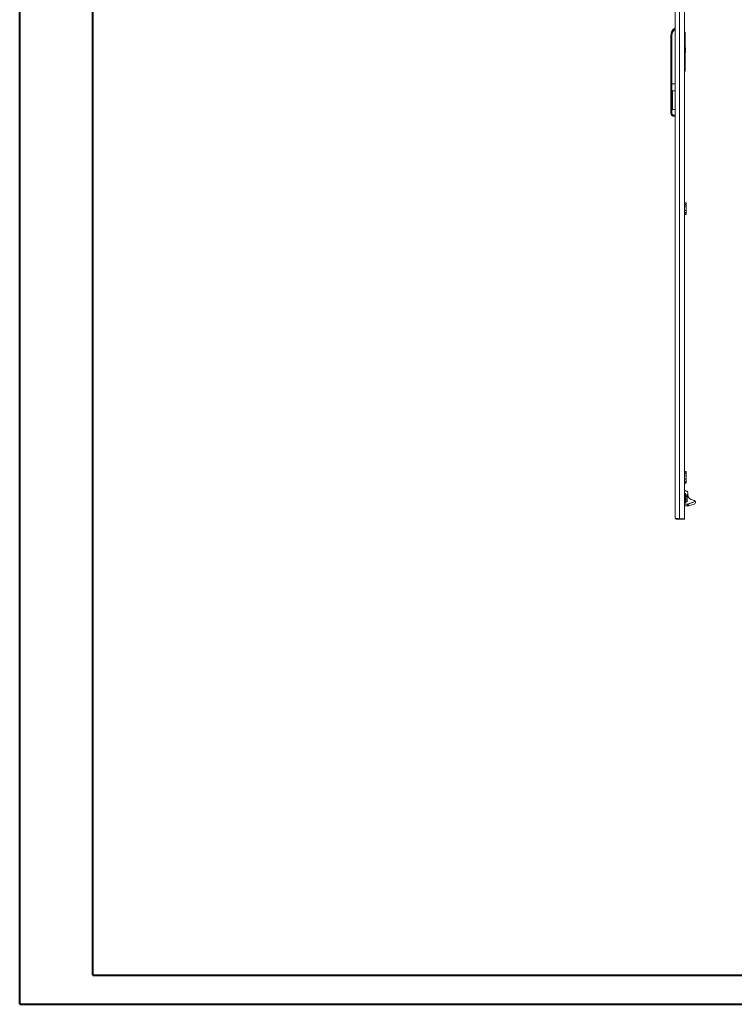
# Model space of a CAD drawing. Units: millimetres. Extents: x -11 to 5639, y 51 to 3964.
# Drawn here: x -11 to 1519, y 51 to 2157 of the extents above; entities that cross this region are included whole.
import ezdxf

# ---------------------------------------------------------------- set-up
doc = ezdxf.new("R2010")
doc.units = ezdxf.units.MM

msp = doc.modelspace()

# ---------------------------------------------------------------- linework, layer by layer
at = {"color": 0, "linetype": 'Continuous', "lineweight": 40}
for p, q in [((-10.701, 50.509), (-10.701, 3763.009)), ((145.549, 113.009), (145.549, 3700.509)), ((145.549, 113.009), (5576.457, 113.009)), ((-10.701, 50.509), (5638.957, 50.509))]:
    msp.add_line(p, q, dxfattribs=at)
at = {"color": 7, "linetype": 'Continuous', "lineweight": 15}
for p, q in [((1391.892, 1090.447), (1391.892, 3041.427)), ((1401.392, 1089.437), (1401.392, 3042.437)), ((1411.892, 1089.437), (1411.892, 3042.437)), ((1411.992, 2156.485), (1411.992, 2171.331)), ((1411.992, 2156.435), (1411.992, 2156.485)), ((1411.992, 2130.437), (1411.992, 2156.435)), ((1413.492, 2130.437), (1411.892, 2130.437)), ((1413.492, 2080.437), (1413.492, 2130.437)), ((1382.892, 2019.937), (1382.892, 2122.703)), ((1384.892, 2122.703), (1382.892, 2122.703)), ((1384.892, 2019.937), (1384.892, 2122.703)), ((1413.746, 2096.937), (1413.492, 2096.937)), ((1414.013, 2092.887), (1413.492, 2092.887)), ((1413.492, 2090.987), (1414.013, 2090.987)), ((1413.746, 2086.937), (1413.492, 2086.937)), ((1414.192, 2096.937), (1413.746, 2096.937)), ((1413.746, 2086.937), (1414.192, 2086.937)), ((1414.013, 2092.887), (1414.192, 2092.887)), ((1414.192, 2090.987), (1414.013, 2090.987)), ((1414.192, 2094.437), (1414.192, 2096.937)), ((1414.192, 2092.887), (1414.192, 2094.437)), ((1414.192, 2089.437), (1414.192, 2090.987)), ((1414.192, 2086.937), (1414.192, 2089.437)), ((1411.892, 2080.437), (1413.492, 2080.437)), ((1411.992, 2076.937), (1411.992, 2080.437)), ((1411.992, 2079.687), (1413.492, 2079.687)), ((1413.492, 2078.687), (1411.992, 2078.687)), ((1411.992, 2078.437), (1413.492, 2078.437)), ((1411.992, 2075.437), (1411.992, 2076.937)), ((1413.492, 2075.437), (1411.992, 2075.437)), ((1411.992, 2048.413), (1411.992, 2075.437)), ((1413.492, 2079.687), (1413.492, 2080.437)), ((1413.492, 2079.687), (1413.492, 2078.687)), ((1413.492, 2078.437), (1413.492, 2078.687)), ((1413.492, 2078.437), (1413.492, 2075.437)), ((1413.492, 2075.437), (1413.492, 2047.437)), ((1411.992, 2048.413), (1411.992, 2047.465)), ((1411.992, 2045.472), (1411.992, 2047.465)), ((1411.992, 2047.437), (1413.492, 2047.437)), ((1411.992, 2045.472), (1411.992, 1974.637)), ((1382.892, 2019.937), (1384.892, 2019.937)), ((1382.892, 1957.39), (1382.892, 2019.937)), ((1384.892, 2019.937), (1391.892, 2019.937)), ((1384.892, 1957.39), (1384.892, 2019.937)), ((1391.892, 2005.42), (1385.392, 2005.42)), ((1385.392, 2005.42), (1385.392, 1965.42)), ((1386.392, 1967.991), (1386.392, 2002.849)), ((1385.392, 1965.42), (1391.892, 1965.42)), ((1411.992, 1972.644), (1411.992, 1974.637)), ((1411.992, 1955.611), (1411.992, 1972.644)), ((1382.892, 1957.39), (1384.892, 1957.39)), ((1382.892, 1957.204), (1382.892, 1957.39)), ((1391.892, 1952.89), (1389.392, 1952.89)), ((1389.392, 1950.89), (1389.392, 1952.89)), ((1389.392, 1950.89), (1391.892, 1950.89)), ((1389.392, 1950.704), (1389.392, 1950.89)), ((1391.892, 1950.704), (1389.392, 1950.704)), ((1411.992, 1955.611), (1411.992, 1955.547)), ((1411.992, 1765.437), (1411.992, 1955.547)), ((1411.892, 1765.437), (1415.892, 1765.437)), ((1411.892, 1762.437), (1415.892, 1762.437)), ((1411.892, 1756.611), (1415.892, 1756.611)), ((1411.892, 1749.263), (1415.892, 1749.263)), ((1415.892, 1765.437), (1415.892, 1762.437)), ((1415.892, 1762.437), (1415.892, 1761.437)), ((1415.892, 1761.437), (1415.892, 1756.611)), ((1415.892, 1756.611), (1415.892, 1749.263)), ((1415.892, 1749.263), (1415.892, 1744.437)), ((1415.892, 1743.437), (1411.892, 1743.437)), ((1411.892, 1740.437), (1415.892, 1740.437)), ((1411.992, 1190.437), (1411.992, 1740.437)), ((1415.892, 1744.437), (1415.892, 1743.437)), ((1415.892, 1740.437), (1415.892, 1743.437)), ((1411.892, 1190.437), (1415.892, 1190.437)), ((1411.892, 1187.437), (1415.892, 1187.437)), ((1411.892, 1181.611), (1415.892, 1181.611)), ((1415.892, 1190.437), (1415.892, 1187.437)), ((1415.892, 1187.437), (1415.892, 1186.437)), ((1415.892, 1186.437), (1415.892, 1181.611)), ((1415.892, 1181.611), (1415.892, 1174.263)), ((1411.892, 1174.263), (1415.892, 1174.263)), ((1415.892, 1168.437), (1411.892, 1168.437)), ((1411.892, 1165.437), (1415.892, 1165.437)), ((1411.992, 1148.937), (1411.992, 1165.437)), ((1415.892, 1174.263), (1415.892, 1169.437)), ((1415.892, 1169.437), (1415.892, 1168.437)), ((1415.892, 1165.437), (1415.892, 1168.437)), ((1414.892, 1148.937), (1411.892, 1148.937)), ((1411.892, 1143.437), (1412.592, 1143.437)), ((1412.592, 1142.237), (1411.892, 1142.237)), ((1411.892, 1140.583), (1411.992, 1140.583)), ((1412.692, 1137.787), (1411.892, 1137.787)), ((1411.992, 1140.583), (1411.992, 1142.237)), ((1412.592, 1143.437), (1413.892, 1143.437)), ((1412.692, 1124.737), (1412.692, 1142.137)), ((1413.892, 1143.437), (1413.892, 1142.137)), ((1413.892, 1142.137), (1413.892, 1124.737)), ((1413.892, 1140.885), (1417.292, 1140.885)), ((1417.292, 1140.885), (1417.292, 1137.161)), ((1417.892, 1140.192), (1417.292, 1140.885)), ((1417.892, 1136.815), (1417.892, 1140.192)), ((1419.392, 1141.037), (1419.392, 1144.969)), ((1411.892, 1129.087), (1412.692, 1129.087)), ((1411.892, 1124.637), (1412.592, 1124.637)), ((1412.592, 1123.437), (1411.892, 1123.437)), ((1411.892, 1120.437), (1418.687, 1120.437)), ((1411.892, 1117.035), (1418.687, 1117.035)), ((1413.892, 1123.437), (1412.592, 1123.437)), ((1413.892, 1137.161), (1417.292, 1137.161)), ((1413.892, 1129.713), (1417.292, 1129.713)), ((1417.292, 1125.989), (1413.892, 1125.989)), ((1413.892, 1124.737), (1413.892, 1123.437)), ((1417.292, 1137.161), (1417.292, 1129.713)), ((1417.892, 1136.815), (1417.292, 1137.161)), ((1417.892, 1130.06), (1417.292, 1129.713)), ((1417.292, 1129.713), (1417.292, 1125.989)), ((1417.292, 1125.989), (1417.892, 1126.682)), ((1417.892, 1130.06), (1417.892, 1136.815)), ((1417.892, 1126.682), (1417.892, 1130.06)), ((1418.687, 1120.937), (1419.884, 1121.148)), ((1418.687, 1120.937), (1418.687, 1120.437)), ((1418.687, 1117.035), (1418.687, 1120.437)), ((1418.687, 1117.035), (1419.392, 1117.035)), ((1419.392, 1117.035), (1421.231, 1117.447)), ((1419.884, 1121.148), (1435.082, 1126.68)), ((1419.884, 1121.148), (1420.055, 1120.678)), ((1420.055, 1120.678), (1435.238, 1126.205)), ((1420.055, 1120.678), (1421.231, 1117.447)), ((1421.231, 1117.447), (1427.687, 1118.893)), ((1427.687, 1118.893), (1432.741, 1120.535)), ((1435.451, 1125.619), (1435.238, 1126.205)), ((1393.902, 1088.437), (1393.902, 1090.03)), ((1401.292, 1088.437), (1393.902, 1088.437)), ((1401.292, 1088.437), (1401.292, 1089.444)), ((1411.892, 1088.437), (1401.292, 1088.437)), ((1401.392, 1089.437), (1411.892, 1089.437)), ((1411.892, 1088.437), (1411.892, 1089.437))]:
    msp.add_line(p, q, dxfattribs=at)
at = {"color": 8, "linetype": 'Continuous', "lineweight": 15}
for p, q in [((1411.992, 2156.485), (1411.892, 2156.485)), ((1411.992, 2156.435), (1411.892, 2156.435)), ((1411.892, 2050.237), (1411.992, 2050.237)), ((1411.892, 2050.173), (1411.992, 2050.173)), ((1411.992, 2047.465), (1411.892, 2047.465)), ((1411.892, 2045.472), (1411.992, 2045.472)), ((1411.992, 1974.637), (1411.892, 1974.637)), ((1411.992, 1972.644), (1411.892, 1972.644)), ((1411.892, 1955.611), (1411.992, 1955.611)), ((1411.992, 1955.547), (1411.892, 1955.547)), ((1411.892, 1761.437), (1415.892, 1761.437)), ((1415.892, 1744.437), (1411.892, 1744.437)), ((1411.892, 1186.437), (1415.892, 1186.437)), ((1415.892, 1169.437), (1411.892, 1169.437)), ((1413.4, 1148.437), (1411.892, 1148.437)), ((1411.892, 1120.937), (1418.687, 1120.937))]:
    msp.add_line(p, q, dxfattribs=at)
at = {"color": 7, "linetype": 'Continuous', "lineweight": 15, "flags": 128}
for points in [[(1386.392, 2002.849), (1386.095, 2004.719), (1385.954, 2005.005), (1385.693, 2005.31), (1385.554, 2005.389), (1385.419, 2005.419), (1385.392, 2005.42)], [(1385.392, 1965.42), (1385.534, 1965.444), (1385.688, 1965.527), (1385.884, 1965.73), (1386.144, 1966.25), (1386.392, 1967.991)], [(1401.392, 1089.437), (1398.241, 1089.655), (1395.446, 1089.872), (1393.325, 1090.089), (1392.118, 1090.307), (1391.892, 1090.447)]]:
    msp.add_lwpolyline(points, dxfattribs=at)
at = {"color": 7, "linetype": 'Continuous', "lineweight": 15}
for centre, radius, start, end in [((1403.892, 2122.703), 21, 124.849905, 180), ((1403.892, 2122.703), 19, 129.166711, 180), ((1409.49, 2109.469), 4.032, 2.195406, 6.992685), ((1412.072, 2109.721), 1.45, 348.267076, 356.151018), ((1412.073, 2108.153), 1.449, 3.850198, 11.736483), ((1409.488, 2108.405), 4.034, 353.00935, 357.805445), ((1406.331, 2094.323), 7.863, 0.834408, 19.42175), ((1406.342, 2089.55), 7.851, 340.564031, 359.179811), ((1407.166, 2094.465), 7.026, 347.023832, 359.77393), ((1407.164, 2089.409), 7.028, 0.227994, 12.97424), ((1409.49, 2056.469), 4.032, 2.195406, 6.992685), ((1412.072, 2056.721), 1.45, 348.267076, 356.151018), ((1412.073, 2055.153), 1.449, 3.850198, 11.736483), ((1409.488, 2055.405), 4.034, 353.00935, 357.805445), ((1389.392, 1957.39), 6.5, 179.999789, 269.999755), ((1389.392, 1957.204), 6.5, 179.999789, 269.999755), ((1389.392, 1957.39), 4.5, 179.999407, 269.999407), ((1412.592, 1142.137), 1.3, 0, 90), ((1412.592, 1142.137), 0.1, 0, 90), ((1415.392, 1144.969), 4, 0, 119.870103), ((1430.892, 1141.037), 11.5, 180, 270), ((1412.592, 1124.737), 1.3, 270, 0), ((1412.592, 1124.737), 0.1, 270, 0), ((1418.687, 1124.437), 4, 270, 290), ((1430.892, 1125.037), 4.5, 21.408925, 90), ((1431.074, 1124.689), 4.476, 291.868519, 12.002087), ((1430.892, 1125.037), 4.5, 15.036379, 21.408925), ((1393.902, 1090.447), 2.01, 180, 270)]:
    msp.add_arc(centre, radius, start, end, dxfattribs=at)

doc.saveas('drawing.dxf')
